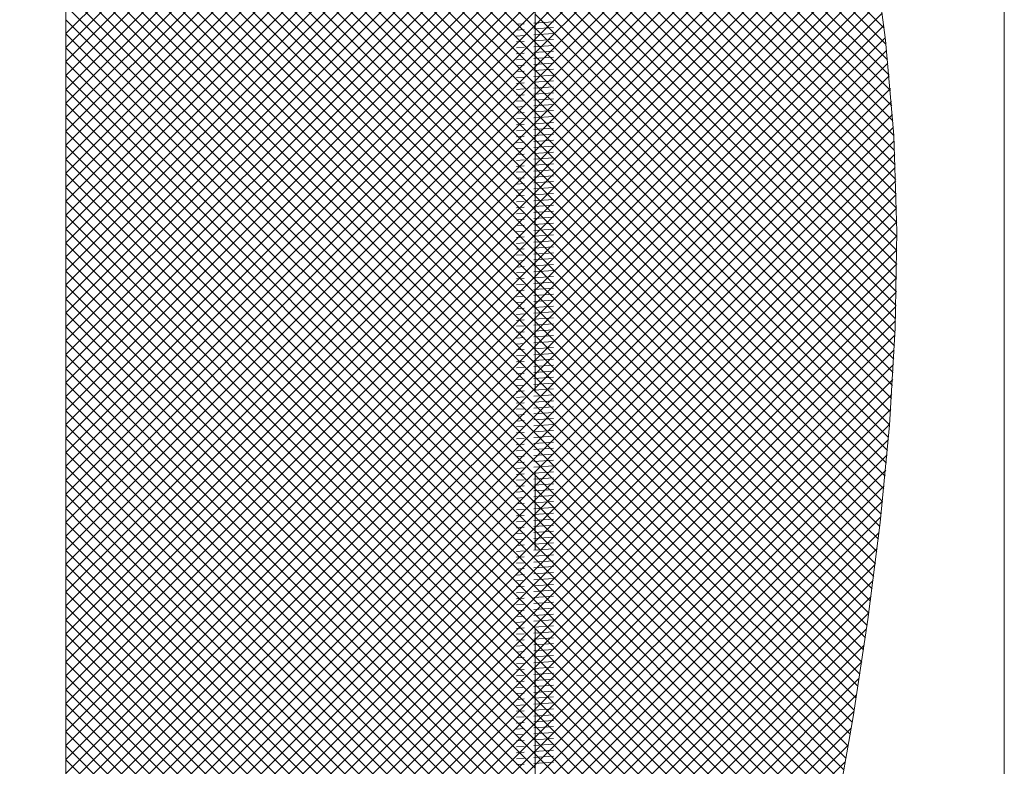
# Model space of a CAD drawing. Extents: x -215 to 940, y -831 to 749.
# Drawn here: x 549 to 587, y 345 to 373 of the extents above; entities that cross this region are included whole.
import ezdxf

# ---------------------------------------------------------------- set-up
doc = ezdxf.new("R2010")
doc.units = 0
doc.header["$MEASUREMENT"] = 0
doc.header["$PDMODE"] = 34
doc.linetypes.add('CENTER', pattern=[2, 1.25, -0.25, 0.25, -0.25])
doc.linetypes.add('HIDDEN2', pattern=[0.1875, 0.125, -0.0625])
doc.layers.get('0').update_dxf_attribs({"lineweight": 0})
doc.layers.get('DEFPOINTS').update_dxf_attribs({"lineweight": 0})
for name, color, linetype, lineweight in [('BACKGROUND', 4, 'Continuous', 0), ('CONNECTIONS', 1, 'Continuous', 0), ('DIMS', 8, 'Continuous', 0), ('FIBERGLASS', 7, 'Continuous', 0), ('FRAMING', 4, 'Continuous', 0)]:
    doc.layers.add(name, color=color, linetype=linetype, lineweight=lineweight)
doc.styles.add('DIMS', font='stylu.ttf')
doc.dimstyles.new('EDON', dxfattribs={"dimscale": 24, "dimtxt": 0.09375, "dimasz": 0.0625, "dimexe": 0.0625, "dimexo": 0.0625, "dimgap": 0.0625, "dimtad": 3, "dimdec": 4, "dimzin": 3, "dimdsep": 46, "dimlunit": 4, "dimtxsty": 'DIMS', "dimblk": 'OBLIQUE', "dimblk1": 'OBLIQUE', "dimblk2": 'OBLIQUE', "dimcen": 0, "dimclrd": 3, "dimclre": 3, "dimclrt": 256, "dimaunit": 1, "dimadec": 0, "dimazin": 0, "dimtfac": 1, "dimtdec": 4, "dimtofl": 0, "dimtmove": 2, "dimatfit": 3, "dimldrblk": 'OBLIQUE', "dimfxl": 0, "dimfrac": 1, "dimtolj": 1, "dimtzin": 0, "dimarcsym": 0})

# ---------------------------------------------------------------- blocks, each defined once
blk = doc.blocks.new('_OBLIQUE')
at = {"color": 0, "linetype": 'ByBlock', "lineweight": -2}
blk.add_line((-0.5, -0.5), (0.5, 0.5), dxfattribs=at)
blk = doc.blocks.new('*D80')
at = {"layer": 'DEFPOINTS', "color": 0}
for p in [(558.808, 462.941), (462.343, 293.342), (516.808, 293.342)]:
    blk.add_point(p, dxfattribs=at)
at = {"layer": 'DIMS', "color": 3, "linetype": 'ByBlock', "lineweight": -2, "ltscale": 24}
for p, q in [((557.308, 462.941), (460.843, 462.941)), ((462.343, 462.941), (462.343, 293.342)), ((515.308, 293.342), (460.843, 293.342))]:
    blk.add_line(p, q, dxfattribs=at)
at = {"layer": 'DIMS', "color": 3, "lineweight": -2, "xscale": 1.5, "yscale": 1.5, "zscale": 1.5}
for p, rotation in [((462.343, 462.941), 90), ((462.343, 293.342), 270)]:
    blk.add_blockref('_OBLIQUE', p, dxfattribs=dict(at, rotation=rotation))
at = {"layer": 'DIMS', "insert": (458.433, 378.141), "char_height": 2.25, "attachment_point": 5, "rotation": 90, "style": 'DIMS'}
blk.add_mtext('\\A1;7\'-{\\H1.000000x;\\S13#16;}"', dxfattribs=at)
blk = doc.blocks.new('_X74')
at = {"color": 0, "ltscale": 24}
for p, q in [((637.727, 272.859), (655.043, 290.176)), ((637.727, 273.39), (654.513, 290.176)), ((637.727, 273.92), (653.983, 290.176)), ((637.727, 274.45), (653.452, 290.176)), ((637.727, 274.981), (652.922, 290.176)), ((637.727, 275.511), (652.392, 290.176)), ((637.727, 276.041), (651.861, 290.176)), ((637.727, 276.572), (651.331, 290.176)), ((637.727, 277.102), (650.801, 290.176)), ((637.727, 277.632), (650.27, 290.176)), ((637.727, 278.163), (649.74, 290.176)), ((637.727, 278.693), (649.21, 290.176)), ((637.727, 279.223), (648.679, 290.176)), ((637.727, 279.754), (648.149, 290.176)), ((637.727, 280.284), (647.619, 290.176)), ((637.727, 280.814), (647.088, 290.176)), ((637.727, 281.345), (646.558, 290.176)), ((637.727, 281.875), (646.028, 290.176)), ((637.727, 282.405), (645.497, 290.176)), ((637.727, 282.936), (644.967, 290.176)), ((637.727, 283.466), (644.437, 290.176)), ((637.727, 283.996), (643.906, 290.176)), ((637.727, 284.527), (643.376, 290.176)), ((637.727, 285.057), (642.846, 290.176)), ((637.727, 285.587), (642.315, 290.176)), ((637.727, 286.118), (641.785, 290.176)), ((637.727, 286.648), (641.255, 290.176)), ((637.727, 287.178), (640.724, 290.176)), ((637.727, 287.709), (640.194, 290.176)), ((637.727, 288.239), (639.664, 290.176)), ((637.727, 288.769), (639.133, 290.176)), ((637.727, 289.3), (638.603, 290.176)), ((637.727, 289.83), (638.073, 290.176)), ((655.549, 272.529), (637.902, 290.176)), ((655.549, 273.059), (638.432, 290.176)), ((655.549, 273.589), (638.962, 290.176)), ((655.549, 274.12), (639.493, 290.176)), ((655.549, 274.65), (640.023, 290.176)), ((655.549, 275.18), (640.553, 290.176)), ((655.549, 275.711), (641.084, 290.176)), ((655.549, 276.241), (641.614, 290.176)), ((655.549, 276.771), (642.144, 290.176)), ((655.549, 277.302), (642.675, 290.176)), ((655.549, 277.832), (643.205, 290.176)), ((655.549, 278.362), (643.735, 290.176)), ((655.549, 278.893), (644.266, 290.176)), ((655.549, 279.423), (644.796, 290.176)), ((655.549, 279.953), (645.326, 290.176)), ((655.549, 280.483), (645.857, 290.176)), ((655.549, 281.014), (646.387, 290.176)), ((655.549, 281.544), (646.917, 290.176)), ((655.549, 282.074), (647.448, 290.176)), ((655.549, 282.605), (647.978, 290.176)), ((655.549, 283.135), (648.508, 290.176)), ((655.549, 283.665), (649.039, 290.176)), ((655.549, 284.196), (649.569, 290.176)), ((655.549, 284.726), (650.099, 290.176)), ((655.549, 285.256), (650.63, 290.176)), ((655.549, 285.787), (651.16, 290.176)), ((655.549, 286.317), (651.69, 290.176)), ((655.549, 286.847), (652.22, 290.176)), ((655.549, 287.378), (652.751, 290.176)), ((655.549, 287.908), (653.281, 290.176)), ((655.549, 288.438), (653.811, 290.176)), ((655.549, 288.969), (654.342, 290.176)), ((655.549, 289.499), (654.872, 290.176)), ((655.549, 290.029), (655.402, 290.176)), ((655.549, 277.424), (668.301, 290.176)), ((655.549, 277.954), (667.771, 290.176)), ((655.549, 278.484), (667.241, 290.176)), ((655.549, 279.015), (666.71, 290.176)), ((655.549, 279.545), (666.18, 290.176)), ((655.549, 280.075), (665.65, 290.176)), ((655.549, 280.606), (665.119, 290.176)), ((655.549, 281.136), (664.589, 290.176)), ((655.549, 281.666), (664.059, 290.176)), ((655.549, 282.197), (663.528, 290.176)), ((655.549, 282.727), (662.998, 290.176)), ((655.549, 283.257), (662.468, 290.176)), ((655.549, 283.788), (661.937, 290.176)), ((655.549, 284.318), (661.407, 290.176)), ((655.549, 284.848), (660.877, 290.176)), ((655.549, 285.379), (660.346, 290.176)), ((655.549, 285.909), (659.816, 290.176)), ((655.549, 286.439), (659.286, 290.176)), ((655.549, 286.97), (658.755, 290.176)), ((655.549, 287.5), (658.225, 290.176)), ((655.549, 288.03), (657.695, 290.176)), ((655.549, 288.561), (657.164, 290.176)), ((655.549, 289.091), (656.634, 290.176)), ((655.549, 289.621), (656.104, 290.176)), ((655.549, 290.152), (655.573, 290.176)), ((666.955, 279.154), (655.933, 290.176)), ((667.038, 279.602), (656.463, 290.176)), ((667.119, 280.05), (656.993, 290.176)), ((667.2, 280.5), (657.524, 290.176)), ((667.28, 280.95), (658.054, 290.176)), ((667.359, 281.401), (658.584, 290.176)), ((667.437, 281.853), (659.115, 290.176)), ((667.515, 282.307), (659.645, 290.176)), ((667.591, 282.761), (660.175, 290.176)), ((667.666, 283.216), (660.706, 290.176)), ((667.74, 283.672), (661.236, 290.176)), ((667.813, 284.129), (661.766, 290.176)), ((667.885, 284.588), (662.297, 290.176)), ((667.956, 285.047), (662.827, 290.176)), ((668.025, 285.508), (663.357, 290.176)), ((668.094, 285.97), (663.888, 290.176)), ((668.161, 286.434), (664.418, 290.176)), ((668.226, 286.898), (664.948, 290.176)), ((668.29, 287.364), (665.479, 290.176)), ((668.353, 287.832), (666.009, 290.176)), ((668.415, 288.301), (666.539, 290.176)), ((668.474, 288.771), (667.07, 290.176)), ((668.533, 289.243), (667.6, 290.176)), ((668.589, 289.717), (668.13, 290.176)), ((637.727, 272.329), (655.549, 290.152)), ((655.549, 271.998), (637.727, 289.821)), ((666.872, 278.707), (655.549, 290.029)), ((655.549, 276.893), (668.618, 289.962)), ((637.727, 271.799), (655.549, 289.621)), ((666.788, 278.26), (655.549, 289.499)), ((655.549, 271.468), (637.727, 289.29)), ((637.727, 271.268), (655.549, 289.091)), ((655.549, 276.363), (668.547, 289.361)), ((655.549, 270.938), (637.727, 288.76)), ((666.704, 277.814), (655.549, 288.969)), ((655.549, 275.833), (668.473, 288.756)), ((637.727, 270.738), (655.549, 288.561)), ((666.618, 277.369), (655.549, 288.438)), ((655.549, 270.407), (637.727, 288.23)), ((637.727, 270.208), (655.549, 288.03)), ((655.549, 275.302), (668.395, 288.148)), ((655.549, 269.877), (637.727, 287.699)), ((666.533, 276.924), (655.549, 287.908)), ((637.727, 269.678), (655.549, 287.5)), ((655.549, 274.772), (668.314, 287.537)), ((666.447, 276.48), (655.549, 287.378)), ((655.549, 269.347), (637.727, 287.169)), ((637.727, 269.147), (655.549, 286.97)), ((655.549, 274.242), (668.23, 286.922)), ((666.36, 276.036), (655.549, 286.847)), ((655.549, 268.816), (637.727, 286.639)), ((637.727, 268.617), (655.549, 286.439)), ((655.549, 268.286), (637.727, 286.108)), ((666.273, 275.593), (655.549, 286.317)), ((655.549, 273.711), (668.142, 286.304)), ((637.727, 268.087), (655.549, 285.909)), ((666.186, 275.15), (655.549, 285.787)), ((655.549, 267.756), (637.727, 285.578)), ((637.727, 267.556), (655.549, 285.379)), ((655.549, 273.181), (668.051, 285.683)), ((655.549, 267.225), (637.727, 285.048)), ((666.099, 274.707), (655.549, 285.256)), ((655.549, 272.651), (667.958, 285.059)), ((637.727, 267.026), (655.549, 284.848)), ((666.011, 274.264), (655.549, 284.726)), ((655.549, 266.695), (637.727, 284.517)), ((637.727, 266.496), (655.549, 284.318)), ((655.549, 272.12), (667.861, 284.432)), ((665.923, 273.822), (655.549, 284.196)), ((655.549, 266.165), (637.727, 283.987)), ((637.727, 265.965), (655.549, 283.788)), ((655.549, 265.634), (637.727, 283.457)), ((655.549, 271.59), (667.761, 283.802)), ((665.835, 273.379), (655.549, 283.665)), ((637.727, 265.435), (655.549, 283.257)), ((655.549, 271.06), (667.658, 283.169)), ((665.748, 272.937), (655.549, 283.135)), ((655.549, 265.104), (637.727, 282.926)), ((637.727, 264.905), (655.549, 282.727)), ((655.549, 264.574), (637.727, 282.396)), ((665.66, 272.494), (655.549, 282.605)), ((655.549, 270.529), (667.553, 282.533)), ((637.727, 264.374), (655.549, 282.197)), ((665.572, 272.052), (655.549, 282.074)), ((655.549, 264.043), (637.727, 281.866)), ((637.727, 263.844), (655.549, 281.666)), ((655.549, 269.999), (667.444, 281.894)), ((655.549, 263.513), (637.727, 281.335)), ((665.484, 271.609), (655.549, 281.544)), ((655.549, 269.469), (667.333, 281.253)), ((637.727, 263.314), (655.549, 281.136))]:
    blk.add_line(p, q, dxfattribs=at)
blk = doc.blocks.new('_X81')
at = {"color": 0, "ltscale": 24}
for p, q in [((664.99, 330.97), (664.898, 331.062)), ((655.549, 321.441), (664.999, 330.891)), ((655.549, 321.971), (664.272, 330.694)), ((665.131, 329.768), (664.23, 330.669)), ((665.058, 330.372), (664.564, 330.866)), ((655.549, 320.911), (665.053, 330.414)), ((665.296, 328.543), (663.561, 330.277)), ((665.211, 329.158), (663.896, 330.473)), ((655.549, 320.38), (665.11, 329.941)), ((655.549, 322.502), (662.989, 329.941)), ((665.482, 327.295), (662.893, 329.885)), ((665.386, 327.922), (663.227, 330.081)), ((655.549, 319.85), (665.169, 329.47)), ((665.69, 326.027), (662.224, 329.493)), ((665.584, 326.664), (662.559, 329.689)), ((655.549, 323.032), (661.705, 329.188)), ((665.917, 324.739), (661.556, 329.101)), ((665.801, 325.385), (661.89, 329.297)), ((655.549, 319.32), (665.232, 329.003)), ((666.162, 323.434), (660.887, 328.709)), ((666.038, 324.089), (661.222, 328.905)), ((655.549, 318.79), (665.297, 328.537)), ((655.549, 323.562), (660.422, 328.436)), ((666.42, 322.116), (660.219, 328.316)), ((666.289, 322.777), (660.553, 328.512)), ((655.549, 318.259), (665.364, 328.074)), ((666.552, 321.452), (659.885, 328.12)), ((655.549, 324.093), (659.139, 327.683)), ((655.549, 317.729), (665.433, 327.613)), ((666.824, 320.121), (659.216, 327.728)), ((666.687, 320.787), (659.551, 327.924)), ((667.098, 318.786), (658.548, 327.336)), ((666.961, 319.453), (658.882, 327.532)), ((655.549, 317.199), (665.505, 327.154)), ((655.549, 324.623), (657.856, 326.93)), ((667.371, 317.452), (657.879, 326.944)), ((667.235, 318.119), (658.214, 327.14)), ((655.549, 316.668), (665.578, 326.697)), ((667.637, 316.125), (657.211, 326.551)), ((667.505, 316.788), (657.545, 326.748)), ((655.549, 316.138), (665.654, 326.242)), ((655.549, 325.153), (656.573, 326.177)), ((667.892, 314.809), (656.542, 326.159)), ((667.766, 315.466), (656.877, 326.355)), ((655.549, 315.608), (665.731, 325.789)), ((668.132, 313.509), (655.874, 325.767)), ((668.014, 314.157), (656.208, 325.963)), ((668.246, 312.865), (655.549, 325.562)), ((655.549, 315.077), (665.81, 325.338)), ((668.354, 312.227), (655.549, 325.031)), ((655.549, 314.547), (665.89, 324.888)), ((668.456, 311.594), (655.549, 324.501)), ((655.549, 314.017), (665.972, 324.44)), ((655.549, 313.486), (666.056, 323.993)), ((668.553, 310.967), (655.549, 323.971)), ((655.549, 312.956), (666.14, 323.547)), ((668.644, 310.346), (655.549, 323.44)), ((655.549, 312.426), (666.226, 323.102)), ((668.728, 309.731), (655.549, 322.91)), ((655.549, 311.895), (666.312, 322.658)), ((668.805, 309.123), (655.549, 322.38)), ((655.549, 311.365), (666.4, 322.215)), ((668.876, 308.522), (655.549, 321.849)), ((655.549, 310.835), (666.488, 321.773)), ((655.549, 310.304), (666.577, 321.332)), ((668.941, 307.927), (655.549, 321.319)), ((655.549, 309.774), (666.666, 320.891)), ((668.999, 307.339), (655.549, 320.789)), ((655.549, 309.244), (666.756, 320.451)), ((669.05, 306.757), (655.549, 320.258)), ((655.549, 308.713), (666.846, 320.01)), ((669.096, 306.181), (655.549, 319.728)), ((655.549, 308.183), (666.937, 319.57)), ((669.137, 305.61), (655.549, 319.198)), ((655.549, 307.653), (667.027, 319.13)), ((655.549, 307.122), (667.117, 318.691)), ((669.172, 305.044), (655.549, 318.667)), ((655.549, 306.592), (667.208, 318.25)), ((669.202, 304.484), (655.549, 318.137)), ((655.549, 306.062), (667.298, 317.81)), ((669.228, 303.928), (655.549, 317.607)), ((655.549, 305.531), (667.387, 317.37)), ((669.249, 303.377), (655.549, 317.076)), ((655.549, 305.001), (667.477, 316.928)), ((669.265, 302.83), (655.549, 316.546)), ((655.549, 304.471), (667.565, 316.487)), ((655.549, 303.94), (667.653, 316.044)), ((669.277, 302.287), (655.549, 316.016)), ((655.549, 303.41), (667.74, 315.601)), ((669.286, 301.749), (655.549, 315.485)), ((655.549, 302.88), (667.826, 315.156)), ((669.29, 301.214), (655.549, 314.955)), ((655.549, 302.349), (667.911, 314.711)), ((669.291, 300.683), (655.549, 314.425)), ((655.549, 301.819), (667.995, 314.264)), ((669.288, 300.156), (655.549, 313.894)), ((655.549, 301.289), (668.077, 313.816)), ((655.549, 300.758), (668.158, 313.367)), ((669.281, 299.632), (655.549, 313.364)), ((655.549, 300.228), (668.237, 312.916)), ((669.272, 299.111), (655.549, 312.834)), ((655.549, 299.698), (668.314, 312.463)), ((669.259, 298.594), (655.549, 312.303)), ((655.549, 299.167), (668.39, 312.008)), ((669.243, 298.079), (655.549, 311.773)), ((655.549, 298.637), (668.463, 311.551)), ((669.224, 297.568), (655.549, 311.243)), ((655.549, 298.107), (668.534, 311.092)), ((669.202, 297.06), (655.549, 310.712)), ((655.549, 297.576), (668.603, 310.63)), ((669.177, 296.554), (655.549, 310.182)), ((655.549, 297.046), (668.669, 310.166)), ((655.549, 296.516), (668.732, 309.699)), ((669.15, 296.051), (655.549, 309.652)), ((655.549, 295.985), (668.792, 309.229)), ((669.12, 295.55), (655.549, 309.121)), ((655.549, 295.455), (668.85, 308.755)), ((669.088, 295.052), (655.549, 308.591)), ((655.549, 294.925), (668.903, 308.279)), ((669.053, 294.557), (655.549, 308.061)), ((655.549, 294.394), (668.954, 307.799)), ((669.016, 294.063), (655.549, 307.53)), ((655.549, 293.864), (669.001, 307.316)), ((668.977, 293.572), (655.549, 307)), ((655.549, 293.334), (669.044, 306.829)), ((668.935, 293.084), (655.549, 306.47)), ((655.549, 292.803), (669.084, 306.338)), ((668.892, 292.597), (655.549, 305.939)), ((655.549, 292.273), (669.121, 305.845)), ((668.846, 292.112), (655.549, 305.409)), ((655.549, 291.743), (669.154, 305.347)), ((668.798, 291.63), (655.549, 304.879)), ((655.549, 291.212), (669.183, 304.847)), ((668.749, 291.149), (655.549, 304.348)), ((655.549, 290.682), (669.209, 304.342)), ((668.697, 290.67), (655.549, 303.818)), ((655.573, 290.176), (669.232, 303.834)), ((668.644, 290.193), (655.549, 303.288)), ((656.104, 290.176), (669.25, 303.323)), ((668.13, 290.176), (655.549, 302.757)), ((656.634, 290.176), (669.266, 302.808)), ((667.6, 290.176), (655.549, 302.227)), ((657.164, 290.176), (669.277, 302.289)), ((657.695, 290.176), (669.285, 301.767)), ((667.07, 290.176), (655.549, 301.697)), ((666.539, 290.176), (655.549, 301.166)), ((658.225, 290.176), (669.29, 301.241)), ((658.755, 290.176), (669.291, 300.711)), ((666.009, 290.176), (655.549, 300.636)), ((665.479, 290.176), (655.549, 300.106)), ((659.286, 290.176), (669.288, 300.178)), ((664.948, 290.176), (655.549, 299.575)), ((659.816, 290.176), (669.281, 299.641)), ((664.418, 290.176), (655.549, 299.045)), ((660.346, 290.176), (669.271, 299.101)), ((663.888, 290.176), (655.549, 298.515)), ((660.877, 290.176), (669.258, 298.557)), ((663.357, 290.176), (655.549, 297.984)), ((661.407, 290.176), (669.24, 298.009)), ((662.827, 290.176), (655.549, 297.454)), ((661.937, 290.176), (669.219, 297.458)), ((662.297, 290.176), (655.549, 296.924)), ((662.468, 290.176), (669.195, 296.903)), ((661.766, 290.176), (655.549, 296.393)), ((662.998, 290.176), (669.166, 296.344)), ((661.236, 290.176), (655.549, 295.863)), ((663.528, 290.176), (669.134, 295.782)), ((660.706, 290.176), (655.549, 295.333)), ((664.059, 290.176), (669.099, 295.216)), ((660.175, 290.176), (655.549, 294.802)), ((664.589, 290.176), (669.06, 294.647)), ((659.645, 290.176), (655.549, 294.272)), ((665.119, 290.176), (669.017, 294.073)), ((659.115, 290.176), (655.549, 293.742)), ((658.584, 290.176), (655.549, 293.211)), ((665.65, 290.176), (668.97, 293.497)), ((666.18, 290.176), (668.92, 292.916)), ((658.054, 290.176), (655.549, 292.681)), ((657.524, 290.176), (655.549, 292.151)), ((666.71, 290.176), (668.867, 292.333)), ((667.241, 290.176), (668.81, 291.745)), ((656.993, 290.176), (655.549, 291.62)), ((656.463, 290.176), (655.549, 291.09)), ((667.771, 290.176), (668.749, 291.154)), ((655.933, 290.176), (655.549, 290.56)), ((668.301, 290.176), (668.685, 290.56))]:
    blk.add_line(p, q, dxfattribs=at)

msp = doc.modelspace()

# ---------------------------------------------------------------- linework, layer by layer
at = {"layer": 'BACKGROUND', "color": 190, "ltscale": 24}
msp.add_line((551.185743, 315.341579), (551.185743, 376.341579), dxfattribs=at)
at = {"layer": 'CONNECTIONS', "linetype": 'HIDDEN2', "ltscale": 6}
for p, q in [((569.714912, 372.919275), (568.310933, 372.823396)), ((569.714912, 372.694275), (568.310933, 372.598396)), ((569.714912, 372.469275), (568.310933, 372.373396)), ((569.714912, 372.244275), (568.310933, 372.148396)), ((569.714912, 372.019275), (568.310933, 371.923396)), ((569.714912, 371.794275), (568.310933, 371.698396)), ((569.714912, 371.569275), (568.310933, 371.473396)), ((569.714912, 371.344275), (568.310933, 371.248396)), ((569.714912, 371.119275), (568.310933, 371.023396)), ((569.714912, 370.894275), (568.310933, 370.798396)), ((569.714912, 370.669275), (568.310933, 370.573396)), ((569.714912, 370.444275), (568.310933, 370.348396)), ((569.714912, 370.219275), (568.310933, 370.123396)), ((569.714912, 369.994275), (568.310933, 369.898396)), ((569.714912, 369.769275), (568.310933, 369.673396)), ((569.714912, 369.544275), (568.310933, 369.448396)), ((569.714912, 369.319275), (568.310933, 369.223396)), ((569.714912, 369.094275), (568.310933, 368.998396)), ((569.714912, 368.869275), (568.310933, 368.773396)), ((569.714912, 368.644275), (568.310933, 368.548396)), ((569.714912, 368.419275), (568.310933, 368.323396)), ((569.714912, 368.194275), (568.310933, 368.098396)), ((569.714912, 367.969275), (568.310933, 367.873396)), ((569.714912, 367.744275), (568.310933, 367.648396)), ((569.714912, 367.519275), (568.310933, 367.423396)), ((569.714912, 367.294275), (568.310933, 367.198396)), ((569.714912, 367.069275), (568.310933, 366.973396)), ((569.714912, 366.844275), (568.310933, 366.748396)), ((569.714912, 366.619275), (568.310933, 366.523396)), ((569.714912, 366.394275), (568.310933, 366.298396)), ((569.714912, 366.169275), (568.310933, 366.073396)), ((569.714912, 365.944275), (568.310933, 365.848396)), ((569.714912, 365.719275), (568.310933, 365.623396)), ((569.714912, 365.494275), (568.310933, 365.398396)), ((569.714912, 365.269275), (568.310933, 365.173396)), ((569.714912, 365.044275), (568.310933, 364.948396)), ((569.714912, 364.819275), (568.310933, 364.723396)), ((569.714912, 364.594275), (568.310933, 364.498396)), ((569.714912, 364.369275), (568.310933, 364.273396)), ((569.714912, 364.144275), (568.310933, 364.048396)), ((569.714912, 363.919275), (568.310933, 363.823396)), ((569.714912, 363.694275), (568.310933, 363.598396)), ((569.714912, 363.469275), (568.310933, 363.373396)), ((569.714912, 363.244275), (568.310933, 363.148396)), ((569.714912, 363.019275), (568.310933, 362.923396)), ((569.714912, 362.794275), (568.310933, 362.698396)), ((569.714912, 362.569275), (568.310933, 362.473396)), ((569.714912, 362.344275), (568.310933, 362.248396)), ((569.714912, 362.119275), (568.310933, 362.023396)), ((569.714912, 361.894275), (568.310933, 361.798396)), ((569.714912, 361.669275), (568.310933, 361.573396)), ((569.714912, 361.444275), (568.310933, 361.348396)), ((569.714912, 361.219275), (568.310933, 361.123396)), ((569.714912, 360.994275), (568.310933, 360.898396)), ((569.714912, 360.769275), (568.310933, 360.673396)), ((569.714912, 360.544275), (568.310933, 360.448396)), ((569.714912, 360.319275), (568.310933, 360.223396)), ((569.714912, 360.094275), (568.310933, 359.998396)), ((569.714912, 359.869275), (568.310933, 359.773396)), ((569.714912, 359.644275), (568.310933, 359.548396)), ((569.714912, 359.419275), (568.310933, 359.323396)), ((569.714912, 359.194275), (568.310933, 359.098396)), ((569.714912, 358.969275), (568.310933, 358.873396)), ((569.714912, 358.744275), (568.310933, 358.648396)), ((569.714912, 358.519275), (568.310933, 358.423396)), ((569.714912, 358.294275), (568.310933, 358.198396)), ((569.714912, 358.069275), (568.310933, 357.973396)), ((569.714912, 357.844275), (568.310933, 357.748396)), ((569.714912, 357.619275), (568.310933, 357.523396)), ((569.714912, 357.394275), (568.310933, 357.298396)), ((569.714912, 357.169275), (568.310933, 357.073396)), ((569.714912, 356.944275), (568.310933, 356.848396)), ((569.714912, 356.719275), (568.310933, 356.623396)), ((569.714912, 356.494275), (568.310933, 356.398396)), ((569.714912, 356.269275), (568.310933, 356.173396)), ((569.714912, 356.044275), (568.310933, 355.948396)), ((569.714912, 355.819275), (568.310933, 355.723396)), ((569.714912, 355.594275), (568.310933, 355.498396)), ((569.714912, 355.369275), (568.310933, 355.273396)), ((569.714912, 355.144275), (568.310933, 355.048396)), ((569.714912, 354.919275), (568.310933, 354.823396)), ((569.714912, 354.694275), (568.310933, 354.598396)), ((569.714912, 354.469275), (568.310933, 354.373396)), ((569.714912, 354.244275), (568.310933, 354.148396)), ((569.714912, 354.019275), (568.310933, 353.923396)), ((569.714912, 353.794275), (568.310933, 353.698396)), ((569.714912, 353.569275), (568.310933, 353.473396)), ((569.714912, 353.344275), (568.310933, 353.248396)), ((569.714912, 353.119275), (568.310933, 353.023396)), ((569.714912, 352.894275), (568.310933, 352.798396)), ((569.714912, 352.669275), (568.310933, 352.573396)), ((569.714912, 352.444275), (568.310933, 352.348396)), ((569.714912, 352.219275), (568.310933, 352.123396)), ((569.714912, 351.994275), (568.310933, 351.898396)), ((569.714912, 351.769275), (568.310933, 351.673396)), ((569.714912, 351.544275), (568.310933, 351.448396)), ((569.714912, 351.319275), (568.310933, 351.223396)), ((569.714912, 351.094275), (568.310933, 350.998396)), ((569.714912, 350.869275), (568.310933, 350.773396)), ((569.714912, 350.644275), (568.310933, 350.548396)), ((569.714912, 350.419275), (568.310933, 350.323396)), ((569.714912, 350.194275), (568.310933, 350.098396)), ((569.714912, 349.969275), (568.310933, 349.873396)), ((569.714912, 349.744275), (568.310933, 349.648396)), ((569.714912, 349.519275), (568.310933, 349.423396)), ((569.714912, 349.294275), (568.310933, 349.198396)), ((569.714912, 349.069275), (568.310933, 348.973396)), ((569.714912, 348.844275), (568.310933, 348.748396)), ((569.714912, 348.619275), (568.310933, 348.523396)), ((569.714912, 348.394275), (568.310933, 348.298396)), ((569.714912, 348.169275), (568.310933, 348.073396)), ((569.714912, 347.944275), (568.310933, 347.848396)), ((569.714912, 347.719275), (568.310933, 347.623396)), ((569.714912, 347.494275), (568.310933, 347.398396)), ((569.714912, 347.269275), (568.310933, 347.173396)), ((569.714912, 347.044275), (568.310933, 346.948396)), ((569.714912, 346.819275), (568.310933, 346.723396)), ((569.714912, 346.594275), (568.310933, 346.498396)), ((569.714912, 346.369275), (568.310933, 346.273396)), ((569.714912, 346.144275), (568.310933, 346.048396)), ((569.714912, 345.919275), (568.310933, 345.823396)), ((569.714912, 345.694275), (568.310933, 345.598396)), ((569.714912, 345.469275), (568.310933, 345.373396)), ((569.714912, 345.244275), (568.310933, 345.148396)), ((569.714912, 345.019275), (568.310933, 344.923396)), ((569.714912, 344.794275), (568.310933, 344.698396))]:
    msp.add_line(p, q, dxfattribs=at)
at = {"layer": 'DIMS', "linetype": 'CENTER', "ltscale": 12}
msp.add_line((569.008269, 286.848509), (569.008269, 484.121575), dxfattribs=at)
at = {"layer": 'FIBERGLASS', "ltscale": 24}
msp.add_line((586.830794, 315.341579), (586.830794, 376.341579), dxfattribs=at)
at = {"layer": 'FRAMING', "color": 190, "ltscale": 24}
for p, q in [((569.008269, 367.36608), (534.672179, 401.70217)), ((569.008269, 367.89641), (535.202509, 401.70217)), ((569.008269, 368.42674), (535.732839, 401.70217)), ((569.008269, 368.95707), (536.263169, 401.70217)), ((569.008269, 369.4874), (536.793499, 401.70217)), ((569.008269, 370.01773), (537.323829, 401.70217)), ((569.008269, 370.54806), (537.854159, 401.70217)), ((569.008269, 371.078391), (538.384489, 401.70217)), ((569.008269, 371.608721), (538.914819, 401.70217)), ((569.008269, 372.139051), (539.445149, 401.70217)), ((569.008269, 372.669381), (539.97548, 401.70217)), ((551.185743, 372.469996), (569.008269, 390.292522)), ((551.185743, 371.939666), (569.008269, 389.762192)), ((551.185743, 371.409336), (569.008269, 389.231862)), ((551.185743, 370.879006), (569.008269, 388.701532)), ((551.185743, 370.348676), (569.008269, 388.171202)), ((569.008269, 366.83575), (548.046247, 387.797772)), ((551.185743, 369.818346), (569.008269, 387.640871)), ((551.185743, 369.288016), (569.008269, 387.110541)), ((569.008269, 366.30542), (548.792239, 386.521449)), ((551.185743, 368.757686), (569.008269, 386.580211)), ((551.185743, 368.227355), (569.008269, 386.049881)), ((569.008269, 365.77509), (549.299483, 385.483875)), ((551.185743, 367.697025), (569.008269, 385.519551)), ((551.185743, 367.166695), (569.008269, 384.989221)), ((569.008269, 365.24476), (549.684286, 384.568743)), ((551.185743, 366.636365), (569.008269, 384.458891)), ((569.008269, 364.71443), (549.990245, 383.732453)), ((551.185743, 366.106035), (569.008269, 383.928561)), ((551.185743, 365.575705), (569.008269, 383.398231)), ((569.008269, 364.184099), (550.239454, 382.952915)), ((551.185743, 365.045375), (569.008269, 382.867901)), ((569.008269, 363.653769), (550.444968, 382.21707)), ((551.185743, 364.515045), (569.008269, 382.337571)), ((551.185743, 363.984715), (569.008269, 381.80724)), ((569.008269, 363.123439), (550.615275, 381.516433)), ((551.185743, 363.454385), (569.008269, 381.27691)), ((569.008269, 362.593109), (550.756265, 380.845113)), ((551.185743, 362.924055), (569.008269, 380.74658)), ((569.008269, 362.062779), (550.872226, 380.198821)), ((551.185743, 362.393725), (569.008269, 380.21625)), ((569.008269, 361.532449), (550.966398, 379.57432)), ((551.185743, 361.863394), (569.008269, 379.68592)), ((569.008269, 361.002119), (551.041294, 378.969093)), ((551.185743, 361.333064), (569.008269, 379.15559)), ((551.185743, 360.802734), (569.008269, 378.62526)), ((569.008269, 360.471789), (551.098917, 378.381141)), ((551.185743, 360.272404), (569.008269, 378.09493)), ((569.008269, 359.941459), (551.140886, 377.808842)), ((551.185743, 359.742074), (569.008269, 377.5646)), ((569.008269, 359.411129), (551.168536, 377.250862)), ((551.185743, 359.211744), (569.008269, 377.03427)), ((569.008269, 358.880799), (551.182979, 376.706088)), ((551.185743, 358.681414), (569.008269, 376.50394)), ((569.008269, 358.350469), (551.185743, 376.172994)), ((551.185743, 358.151084), (569.008269, 375.97361)), ((569.008269, 357.820138), (551.185743, 375.642664)), ((551.185743, 357.620754), (569.008269, 375.443279)), ((569.008269, 357.289808), (551.185743, 375.112334)), ((551.185743, 357.090424), (569.008269, 374.912949)), ((569.008269, 356.759478), (551.185743, 374.582004)), ((551.185743, 356.560094), (569.008269, 374.382619)), ((569.008269, 356.229148), (551.185743, 374.051674)), ((551.185743, 356.029764), (569.008269, 373.852289)), ((569.008269, 355.698818), (551.185743, 373.521344)), ((551.185743, 355.499433), (569.008269, 373.321959)), ((569.008269, 355.168488), (551.185743, 372.991014)), ((551.185743, 354.969103), (569.008269, 372.791629)), ((569.008269, 354.638158), (551.185743, 372.460684)), ((551.185743, 354.438773), (569.008269, 372.261299)), ((569.008269, 354.107828), (551.185743, 371.930354)), ((551.185743, 353.908443), (569.008269, 371.730969)), ((568.850521, 353.735245), (551.185743, 371.400023)), ((551.531762, 353.724132), (569.008269, 371.200639)), ((568.331304, 353.724132), (551.185743, 370.869693)), ((552.062092, 353.724132), (569.008269, 370.670309)), ((567.800974, 353.724132), (551.185743, 370.339363)), ((552.592422, 353.724132), (569.008269, 370.139979)), ((567.270644, 353.724132), (551.185743, 369.809033)), ((553.122753, 353.724132), (569.008269, 369.609649)), ((566.740314, 353.724132), (551.185743, 369.278703)), ((553.653083, 353.724132), (569.008269, 369.079318)), ((566.209984, 353.724132), (551.185743, 368.748373)), ((554.183413, 353.724132), (569.008269, 368.548988)), ((565.679654, 353.724132), (551.185743, 368.218043)), ((554.713743, 353.724132), (569.008269, 368.018658)), ((565.149324, 353.724132), (551.185743, 367.687713)), ((555.244073, 353.724132), (569.008269, 367.488328)), ((564.618993, 353.724132), (551.185743, 367.157383)), ((555.774403, 353.724132), (569.008269, 366.957998)), ((564.088663, 353.724132), (551.185743, 366.627053)), ((563.558333, 353.724132), (551.185743, 366.096723)), ((556.304733, 353.724132), (569.008269, 366.427668)), ((556.835063, 353.724132), (569.008269, 365.897338)), ((563.028003, 353.724132), (551.185743, 365.566392)), ((557.365393, 353.724132), (569.008269, 365.367008)), ((562.497673, 353.724132), (551.185743, 365.036062)), ((557.895723, 353.724132), (569.008269, 364.836678)), ((561.967343, 353.724132), (551.185743, 364.505732)), ((558.426053, 353.724132), (569.008269, 364.306348)), ((561.437013, 353.724132), (551.185743, 363.975402)), ((558.956384, 353.724132), (569.008269, 363.776018)), ((560.906683, 353.724132), (551.185743, 363.445072)), ((559.486714, 353.724132), (569.008269, 363.245687)), ((560.376353, 353.724132), (551.185743, 362.914742)), ((559.846023, 353.724132), (551.185743, 362.384412)), ((560.017044, 353.724132), (569.008269, 362.715357)), ((560.547374, 353.724132), (569.008269, 362.185027)), ((559.315693, 353.724132), (551.185743, 361.854082)), ((561.077704, 353.724132), (569.008269, 361.654697)), ((558.785362, 353.724132), (551.185743, 361.323752)), ((561.608034, 353.724132), (569.008269, 361.124367)), ((558.255032, 353.724132), (551.185743, 360.793422)), ((562.138364, 353.724132), (569.008269, 360.594037)), ((557.724702, 353.724132), (551.185743, 360.263092)), ((557.194372, 353.724132), (551.185743, 359.732762)), ((562.668694, 353.724132), (569.008269, 360.063707)), ((563.199024, 353.724132), (569.008269, 359.533377)), ((556.664042, 353.724132), (551.185743, 359.202431)), ((563.729354, 353.724132), (569.008269, 359.003047)), ((556.133712, 353.724132), (551.185743, 358.672101)), ((564.259684, 353.724132), (569.008269, 358.472717)), ((555.603382, 353.724132), (551.185743, 358.141771)), ((564.790014, 353.724132), (569.008269, 357.942387)), ((555.073052, 353.724132), (551.185743, 357.611441)), ((565.320345, 353.724132), (569.008269, 357.412057)), ((554.542722, 353.724132), (551.185743, 357.081111)), ((565.850675, 353.724132), (569.008269, 356.881726)), ((554.012392, 353.724132), (551.185743, 356.550781)), ((553.482062, 353.724132), (551.185743, 356.020451)), ((566.381005, 353.724132), (569.008269, 356.351396)), ((566.911335, 353.724132), (569.008269, 355.821066)), ((552.951732, 353.724132), (551.185743, 355.490121)), ((567.441665, 353.724132), (569.008269, 355.290736)), ((552.421401, 353.724132), (551.185743, 354.959791)), ((567.971995, 353.724132), (569.008269, 354.760406)), ((551.891071, 353.724132), (551.185743, 354.429461)), ((568.502325, 353.724132), (569.008269, 354.230076)), ((551.360741, 353.724132), (551.185743, 353.899131))]:
    msp.add_line(p, q, dxfattribs=at)
at = {"layer": 'FRAMING', "color": 5, "ltscale": 24, "flags": 128}
msp.add_lwpolyline([(578.206231, 403.275406), (578.107792, 400.512166), (578.183556, 397.720733), (578.406765, 394.918062), (578.750657, 392.12111), (579.188471, 389.34683), (579.585679, 387.165867), (580.010631, 385.005474), (580.448596, 382.861159), (580.884844, 380.728431), (581.304644, 378.602796), (581.693265, 376.479763), (582.035976, 374.35484), (582.318046, 372.223535), (582.631016, 368.596291), (582.748085, 364.943985), (582.688962, 361.272662), (582.473357, 357.588368), (582.120979, 353.897147), (581.651537, 350.205045), (581.084741, 346.518106), (580.4403, 342.842377)], dxfattribs=at)

# ---------------------------------------------------------------- block references
at = {"layer": 'BACKGROUND', "color": 190, "ltscale": 24}
for name in ['_X81', '_X74']:
    msp.add_blockref(name, (-86.540842, 63.548065), dxfattribs=at)

# ---------------------------------------------------------------- dimensions: what is measured, and where the dimension line sits
at = {"layer": 'DIMS', "ltscale": 24}
dim = msp.add_linear_dim(base=(462.342764, 293.341579), p1=(558.808269, 462.941084), p2=(516.808269, 293.341579), angle=90, dimstyle='EDON', override={"dimlfac": 0.5, "dimrnd": 1e-07, "dimcen": 0.0625, "dimadec": 4}, dxfattribs=at)
dim.commit()
dim.dimension.update_dxf_attribs({"geometry": '*D80', "text_midpoint": (458.432854, 378.141332)})

doc.saveas('drawing.dxf')
